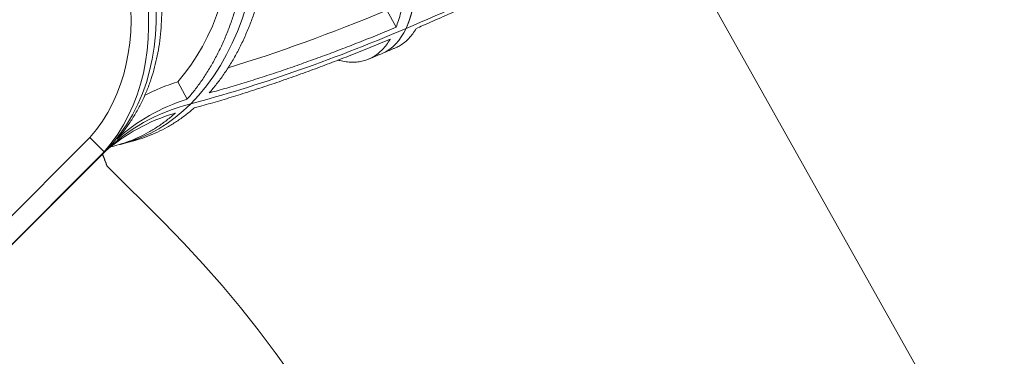
# Model space of a CAD drawing. Extents: x -4993 to 17571, y -9720 to 9979.
# Drawn here: x 11661 to 12971, y -2761 to -2313 of the extents above; entities that cross this region are included whole.
import ezdxf

# ---------------------------------------------------------------- set-up
doc = ezdxf.new("R2010")
doc.units = 0
doc.header["$MEASUREMENT"] = 0
for name, color, linetype in [('Lg_area', 4, 'Continuous'), ('Lg_dim', 7, 'Continuous'), ('Lg_prod', 40, 'Continuous')]:
    doc.layers.add(name, color=color, linetype=linetype)
doc.styles.add('LG1', font='arial.ttf', dxfattribs={"height": 185})
doc.dimstyles.new('LG_DIM', dxfattribs={"dimtxt": 185, "dimasz": 120, "dimexe": 50, "dimexo": 1, "dimgap": 50, "dimtad": 0, "dimtih": 1, "dimtoh": 1, "dimdec": 0, "dimrnd": 10, "dimdsep": 46, "dimtxsty": 'LG1', "dimcen": 2.5, "dimclrt": 4, "dimadec": 4, "dimazin": 0, "dimtfac": 1, "dimtdec": 0, "dimtmove": 0, "dimatfit": 3, "dimfxl": 1, "dimtolj": 1, "dimtzin": 0, "dimarcsym": 0})

# ---------------------------------------------------------------- blocks, each defined once
blk = doc.blocks.new('*D12')
at = {"layer": 'Defpoints', "color": 0, "transparency": 16777216}
for p in [(-1789.2, 382), (14952.7, -1323.6), (14952.7, -9148.7)]:
    blk.add_point(p, dxfattribs=at)
at = {"layer": 'Lg_dim', "color": 0, "lineweight": -2, "transparency": 16777216}
for p, q in [((-1789.2, 381), (-1789.2, -9198.7)), ((14952.7, -1324.6), (14952.7, -9198.7)), ((-1669.2, -9148.7), (5786, -9148.7)), ((14832.7, -9148.7), (7377.5, -9148.7))]:
    blk.add_line(p, q, dxfattribs=at)
at = {"layer": 'Lg_dim', "color": 0, "transparency": 16777216}
for points in [[(-1669.2, -9128.7), (-1669.2, -9168.7), (-1789.2, -9148.7)], [(14832.7, -9128.7), (14832.7, -9168.7), (14952.7, -9148.7)]]:
    blk.add_solid(points, dxfattribs=at)
at = {"layer": 'Lg_dim', "color": 4, "transparency": 16777216, "char_height": 185, "attachment_point": 5, "style": 'LG1'}
for s, insert in [('\\A1;16740 mm', (6581.7, -9004.3)), ('\\A1;[(54\'-11{\\H1.000000x;\\S5/8;}" in)]', (6581.7, -9444))]:
    blk.add_mtext(s, dxfattribs=dict(at, insert=insert))
blk = doc.blocks.new('*D13')
at = {"layer": 'Defpoints', "color": 0, "transparency": 16777216}
for p in [(7699, 6330), (16797.6, 6330), (6236.1, -6808.8)]:
    blk.add_point(p, dxfattribs=at)
at = {"layer": 'Lg_dim', "color": 0, "lineweight": -2, "transparency": 16777216}
for p, q in [((7700, 6330), (16847.6, 6330)), ((16797.6, 6210), (16797.6, 200.5)), ((16797.6, -6688.8), (16797.6, -679.3)), ((6237.1, -6808.8), (16847.6, -6808.8))]:
    blk.add_line(p, q, dxfattribs=at)
at = {"layer": 'Lg_dim', "color": 0, "transparency": 16777216}
for points in [[(16777.6, 6210), (16817.6, 6210), (16797.6, 6330)], [(16777.6, -6688.8), (16817.6, -6688.8), (16797.6, -6808.8)]]:
    blk.add_solid(points, dxfattribs=at)
at = {"layer": 'Lg_dim', "color": 4, "transparency": 16777216, "char_height": 185, "attachment_point": 5, "style": 'LG1'}
for s, insert in [('\\A1;13140 mm', (16797.6, -94.9)), ('\\A1;[(43\'-1{\\H1.000000x;\\S11/16;}" in)]', (16797.6, -534.8))]:
    blk.add_mtext(s, dxfattribs=dict(at, insert=insert))

msp = doc.modelspace()

# ---------------------------------------------------------------- linework, layer by layer
at = {"layer": 'Lg_area', "linetype": 'Continuous', "lineweight": 0}
msp.add_line((13032.5, -3093), (12542.3, -2219), dxfattribs=at)
msp.add_line((13032.5, -3093), (12542.3, -2219), dxfattribs=at)
msp.add_arc((10790.2, -3643.5), 1501, 315, 45, dxfattribs=at)
msp.add_arc((10790.2, -3643.5), 1501, 315, 45, dxfattribs=at)
at = {"layer": 'Lg_prod', "linetype": 'Continuous', "lineweight": 0}
for p, q in [((12149.3, -2300.1), (12161.7, -2322.9)), ((11871.1, -2395.5), (11883.7, -2418.5)), ((11754.3, -2469.8), (11589.9, -2634.3)), ((11754.3, -2469.8), (11773.3, -2488.8)), ((11773.6, -2489.1), (11523.6, -2739.1)), ((11773.6, -2489.1), (11523.6, -2739.1)), ((11773.3, -2488.8), (11543.3, -2718.8)), ((11851.6, -2582.1), (11776.8, -2507.3)), ((11851.6, -2582.1), (11777.3, -2507.9))]:
    msp.add_line(p, q, dxfattribs=at)
for radius, start, end in [(1727.7, 20.4911, 21.0397), (1728, 20.467, 21.0446)]:
    msp.add_arc((10158.4, -3112.1), radius, start, end, dxfattribs=at)
for centre, major_axis, ratio, start_param, end_param in [((11975.4, -1959.7), (-168.6, 397.7), 0.332955, 3.432657, 5.003453), ((11975.4, -1959.7), (168.6, -397.7), 0.332955, 0.291064, 1.861861), ((11688.8, -2059.9), (109.2, -418), 0.653281, 0.36549, 1.936286), ((11688.8, -2059.9), (109.2, -418), 0.653281, 0.36549, 1.936286), ((11674.3, -2063.9), (102.4, -391.9), 0.653281, 0.414893, 1.886883), ((11468.2, -2183.6), (305.5, -305.5), 0.707107, 0, 1.570796), ((11468.2, -2183.6), (305.5, -305.5), 0.707107, 0, 1.570796), ((11458.2, -2193.6), (305.5, -305.5), 0.707107, 0.046313, 1.523968), ((11458.3, -2193.8), (286.4, -286.4), 0.707107, 0.049403, 1.521394), ((12338.4, -1974.7), (-789.6, -431.9), 0.270598, 1.217643, 1.610342), ((12338.4, -1974.7), (-789.6, -431.9), 0.270598, 1.217643, 1.610342), ((12315.7, -1961.5), (-754.5, -412.7), 0.270598, 0.906272, 1.203924), ((12338.4, -1974.7), (-789.6, -431.9), 0.270598, 0.824944, 1.217643), ((12338.4, -1974.7), (-789.6, -431.9), 0.270598, 0.824944, 1.217643), ((11975.4, -1959.7), (-168.6, 397.7), 0.332955, 3.141593, 3.432657), ((11975.4, -1959.7), (168.6, -397.7), 0.332955, 0, 0.291064), ((12105.3, -2793.1), (336.4, -336.4), 0.707107, 2.79095, 2.927451), ((12114.6, -2810), (-331.3, 331.3), 0.707107, 5.933192, 6.253671), ((12104.6, -2820), (330.9, -330.9), 0.707107, 2.748894, 3.141593), ((12104.6, -2820), (330.9, -330.9), 0.707107, 2.748894, 3.141593), ((11688.8, -2059.9), (109.2, -418), 0.653281, 0, 0.36549), ((11688.8, -2059.9), (109.2, -418), 0.653281, 0, 0.36549), ((12094.6, -2830), (-331.3, 331.3), 0.707107, 5.920001, 6.236823)]:
    msp.add_ellipse(centre, major_axis=major_axis, ratio=ratio, start_param=start_param, end_param=end_param, dxfattribs=at)
for points, knots in [([(12051, -1813.9), (12051.1, -1814), (12051.1, -1814.1), (12054.3, -1820.2), (12057.5, -1826.3), (12063.8, -1838.8), (12066.9, -1845.2), (12073.1, -1858.1), (12076.2, -1864.7), (12082.2, -1877.8), (12085.2, -1884.4), (12091, -1897.7), (12093.8, -1904.3), (12099.3, -1917.4), (12101.9, -1923.9), (12107.1, -1936.8), (12109.5, -1943.2), (12114.2, -1955.6), (12116.6, -1961.9), (12121.2, -1974.8), (12123.5, -1981.4), (12128, -1994.7), (12130.2, -2001.3), (12134.5, -2014.7), (12136.6, -2021.5), (12140.6, -2034.9), (12142.6, -2041.5), (12146.3, -2054.7), (12148, -2061.3), (12151.4, -2074.1), (12152.9, -2080.4), (12155.9, -2092.8), (12157.2, -2098.8), (12159.7, -2110.4), (12161, -2116.4), (12163.3, -2128.3), (12164.4, -2134.3), (12166.5, -2146.3), (12167.4, -2152.2), (12169.2, -2164.1), (12169.9, -2170), (12171.3, -2181.6), (12171.9, -2187.3), (12173, -2198.4), (12173.4, -2203.9), (12174, -2214.5), (12174.3, -2219.6), (12174.6, -2229.5), (12174.6, -2234.3), (12174.6, -2243.5), (12174.5, -2248.1), (12174.2, -2257.2), (12173.9, -2261.7), (12173.2, -2270.6), (12172.7, -2274.9), (12171.7, -2283.4), (12171, -2287.6), (12169.6, -2295.6), (12168.8, -2299.4), (12167, -2306.8), (12166, -2310.4), (12163.9, -2317), (12162.8, -2320), (12161.7, -2322.9)], [1299.178871, 1299.178871, 1299.178871, 1299.178871, 1299.570367, 1299.570367, 1319.562793, 1319.562793, 1339.555219, 1339.555219, 1359.547646, 1359.547646, 1379.540072, 1379.540072, 1399.532498, 1399.532498, 1419.524925, 1419.524925, 1439.517351, 1439.517351, 1459.510962, 1459.510962, 1479.504572, 1479.504572, 1499.498183, 1499.498183, 1519.491793, 1519.491793, 1539.485404, 1539.485404, 1559.479014, 1559.479014, 1579.472624, 1579.472624, 1599.466235, 1599.466235, 1619.46043, 1619.46043, 1639.454626, 1639.454626, 1659.448821, 1659.448821, 1679.443017, 1679.443017, 1699.437212, 1699.437212, 1719.431407, 1719.431407, 1739.425603, 1739.425603, 1759.419798, 1759.419798, 1779.413865, 1779.413865, 1799.407931, 1799.407931, 1819.401998, 1819.401998, 1839.396065, 1839.396065, 1859.390131, 1859.390131, 1879.384198, 1879.384198, 1898.445264, 1898.445264, 1898.445264, 1898.445264]), ([(11912.9, -2410.4), (11913, -2410.3), (11913.1, -2410.3), (11916.4, -2406.4), (11919.7, -2402.5), (11926.2, -2394.3), (11929.3, -2390), (11935.5, -2381), (11938.5, -2376.4), (11944.4, -2366.9), (11947.2, -2362), (11952.6, -2352), (11955.1, -2346.9), (11960, -2336.5), (11962.3, -2331.3), (11966.7, -2320.8), (11968.7, -2315.6), (11972.5, -2305.1), (11974.4, -2299.6), (11977.9, -2288.4), (11979.6, -2282.6), (11982.8, -2270.6), (11984.3, -2264.5), (11987.1, -2252), (11988.4, -2245.7), (11990.7, -2232.8), (11991.7, -2226.3), (11993.6, -2213.2), (11994.3, -2206.6), (11995.7, -2193.5), (11996.2, -2186.9), (11997, -2173.9), (11997.3, -2167.4), (11997.7, -2154.8), (11997.7, -2148.2), (11997.7, -2134.9), (11997.5, -2128.1), (11997, -2114.3), (11996.6, -2107.3), (11995.5, -2093.2), (11994.9, -2086), (11993.3, -2071.8), (11992.4, -2064.7), (11990.4, -2050.5), (11989.3, -2043.4), (11986.8, -2029.4), (11985.5, -2022.5), (11982.7, -2009), (11981.1, -2002.3), (11978, -1989.4), (11976.3, -1982.8), (11972.6, -1969.4), (11970.7, -1962.7), (11966.5, -1949.1), (11964.2, -1942.3), (11959.5, -1928.7), (11957, -1921.9), (11951.9, -1908.4), (11949.2, -1901.7), (11943.6, -1888.6), (11940.8, -1882.1), (11934.9, -1869.5), (11931.9, -1863.3), (11928.8, -1857.2), (11928.7, -1857.1), (11928.7, -1856.9)], [659.433236, 659.433236, 659.433236, 659.433236, 659.833006, 659.833006, 679.833833, 679.833833, 699.834661, 699.834661, 719.835488, 719.835488, 739.836316, 739.836316, 759.837143, 759.837143, 779.83797, 779.83797, 799.838798, 799.838798, 819.840569, 819.840569, 839.842341, 839.842341, 859.844113, 859.844113, 879.845884, 879.845884, 899.847656, 899.847656, 919.849428, 919.849428, 939.851199, 939.851199, 959.852971, 959.852971, 979.850467, 979.850467, 999.847963, 999.847963, 1019.845459, 1019.845459, 1039.842956, 1039.842956, 1059.840452, 1059.840452, 1079.837948, 1079.837948, 1099.835444, 1099.835444, 1119.832941, 1119.832941, 1139.821779, 1139.821779, 1159.810617, 1159.810617, 1179.799456, 1179.799456, 1199.788294, 1199.788294, 1219.777133, 1219.777133, 1239.765971, 1239.765971, 1259.75481, 1259.75481, 1260.142728, 1260.142728, 1260.142728, 1260.142728]), ([(11899.3, -1865), (11899.3, -1865.1), (11899.4, -1865.2), (11902.5, -1871.4), (11905.5, -1877.6), (11911.4, -1890.2), (11914.2, -1896.7), (11919.8, -1909.8), (11922.5, -1916.5), (11927.6, -1930), (11930.1, -1936.8), (11934.8, -1950.4), (11937.1, -1957.2), (11941.3, -1970.8), (11943.3, -1977.6), (11946.9, -1990.9), (11948.6, -1997.5), (11951.8, -2010.5), (11953.3, -2017.1), (11956.1, -2030.7), (11957.5, -2037.6), (11959.9, -2051.6), (11961.1, -2058.6), (11963.1, -2072.8), (11964, -2080), (11965.5, -2094.2), (11966.2, -2101.3), (11967.2, -2115.4), (11967.6, -2122.5), (11968.2, -2136.3), (11968.3, -2143.1), (11968.4, -2156.4), (11968.3, -2162.9), (11968, -2175.6), (11967.7, -2182.1), (11966.9, -2195.1), (11966.3, -2201.6), (11965, -2214.8), (11964.3, -2221.4), (11962.4, -2234.5), (11961.4, -2241), (11959.1, -2253.8), (11957.8, -2260.2), (11955, -2272.7), (11953.5, -2278.8), (11950.3, -2290.7), (11948.7, -2296.6), (11945.1, -2307.8), (11943.3, -2313.3), (11939.5, -2323.7), (11937.4, -2329), (11933.1, -2339.5), (11930.8, -2344.7), (11925.9, -2355), (11923.3, -2360.1), (11917.9, -2370.1), (11915.1, -2375), (11909.3, -2384.5), (11906.3, -2389.2), (11900.1, -2398.1), (11896.9, -2402.4), (11890.5, -2410.6), (11887.2, -2414.6), (11883.8, -2418.4), (11883.8, -2418.5), (11883.7, -2418.5)], [659.433236, 659.433236, 659.433236, 659.433236, 659.833006, 659.833006, 679.833833, 679.833833, 699.834661, 699.834661, 719.835488, 719.835488, 739.836316, 739.836316, 759.837143, 759.837143, 779.83797, 779.83797, 799.838798, 799.838798, 819.840569, 819.840569, 839.842341, 839.842341, 859.844113, 859.844113, 879.845884, 879.845884, 899.847656, 899.847656, 919.849428, 919.849428, 939.851199, 939.851199, 959.852971, 959.852971, 979.850467, 979.850467, 999.847963, 999.847963, 1019.845459, 1019.845459, 1039.842956, 1039.842956, 1059.840452, 1059.840452, 1079.837948, 1079.837948, 1099.835444, 1099.835444, 1119.832941, 1119.832941, 1139.821779, 1139.821779, 1159.810617, 1159.810617, 1179.799456, 1179.799456, 1199.788294, 1199.788294, 1219.777133, 1219.777133, 1239.765971, 1239.765971, 1259.75481, 1259.75481, 1260.142728, 1260.142728, 1260.142728, 1260.142728]), ([(11790.4, -2472), (11790.4, -2471.9), (11790.5, -2471.9), (11793.8, -2468.1), (11796.9, -2464.2), (11803.1, -2456.1), (11806, -2452), (11811.7, -2443.3), (11814.4, -2438.8), (11819.6, -2429.7), (11822, -2425), (11826.5, -2415.5), (11828.7, -2410.6), (11832.6, -2400.8), (11834.3, -2395.9), (11837.6, -2386), (11839, -2381.1), (11841.6, -2371.3), (11842.8, -2366.2), (11844.9, -2355.7), (11845.9, -2350.3), (11847.5, -2339.3), (11848.1, -2333.6), (11849.2, -2322.1), (11849.5, -2316.3), (11849.9, -2304.4), (11849.9, -2298.5), (11849.7, -2286.5), (11849.4, -2280.5), (11848.6, -2268.6), (11848, -2262.6), (11846.6, -2250.8), (11845.8, -2245), (11843.9, -2233.5), (11842.8, -2227.7), (11840.3, -2215.7), (11838.8, -2209.6), (11835.7, -2197.2), (11833.9, -2190.9), (11830.1, -2178.3), (11828.1, -2172), (11823.6, -2159.3), (11821.3, -2153), (11816.3, -2140.4), (11813.7, -2134.2), (11808.2, -2121.9), (11805.4, -2115.8), (11799.5, -2103.9), (11796.5, -2098), (11790.5, -2086.7), (11787.3, -2080.9), (11780.5, -2069.3), (11776.9, -2063.4), (11769.4, -2051.6), (11765.6, -2045.7), (11757.5, -2033.9), (11753.3, -2028), (11744.8, -2016.4), (11740.4, -2010.7), (11731.4, -1999.4), (11726.8, -1993.9), (11717.8, -1983.3), (11713.4, -1978.3), (11708.9, -1973.4)], [1299.178871, 1299.178871, 1299.178871, 1299.178871, 1299.570367, 1299.570367, 1319.562793, 1319.562793, 1339.555219, 1339.555219, 1359.547646, 1359.547646, 1379.540072, 1379.540072, 1399.532498, 1399.532498, 1419.524925, 1419.524925, 1439.517351, 1439.517351, 1459.510962, 1459.510962, 1479.504572, 1479.504572, 1499.498183, 1499.498183, 1519.491793, 1519.491793, 1539.485404, 1539.485404, 1559.479014, 1559.479014, 1579.472624, 1579.472624, 1599.466235, 1599.466235, 1619.46043, 1619.46043, 1639.454626, 1639.454626, 1659.448821, 1659.448821, 1679.443017, 1679.443017, 1699.437212, 1699.437212, 1719.431407, 1719.431407, 1739.425603, 1739.425603, 1759.419798, 1759.419798, 1779.413865, 1779.413865, 1799.407931, 1799.407931, 1819.401998, 1819.401998, 1839.396065, 1839.396065, 1859.390131, 1859.390131, 1879.384198, 1879.384198, 1898.445264, 1898.445264, 1898.445264, 1898.445264]), ([(12188.5, -2324.5), (12191.4, -2323.3), (12194.3, -2322), (12206.2, -2316.8), (12215.3, -2312.8), (12233.7, -2304.5), (12243, -2300.3), (12261.9, -2291.6), (12271.4, -2287.2), (12290.3, -2278.2), (12299.9, -2273.7), (12318.8, -2264.5), (12328.2, -2259.9), (12346.8, -2250.6), (12356, -2246), (12374.1, -2236.8), (12383, -2232.2), (12400.3, -2223.2), (12409.2, -2218.5), (12427.2, -2209), (12436.3, -2204.1), (12454.2, -2194.3), (12463, -2189.5), (12471.8, -2184.6)], [2681.442049, 2681.442049, 2681.442049, 2681.442049, 2691.128265, 2691.128265, 2720.516374, 2720.516374, 2749.904482, 2749.904482, 2779.292591, 2779.292591, 2808.6807, 2808.6807, 2838.068808, 2838.068808, 2867.456917, 2867.456917, 2896.845025, 2896.845025, 2926.186519, 2926.186519, 2955.528013, 2955.528013, 2983.262937, 2983.262937, 2983.262937, 2983.262937]), ([(12161.7, -2322.9), (12153.6, -2326.3), (12145.5, -2329.6), (12128.9, -2336.4), (12120.5, -2339.8), (12103.9, -2346.4), (12095.7, -2349.5), (12080, -2355.5), (12071.9, -2358.6), (12055.7, -2364.6), (12047.4, -2367.5), (12030.9, -2373.4), (12022.7, -2376.3), (12006.1, -2381.9), (11997.9, -2384.7), (11981.6, -2390), (11973.5, -2392.6), (11957.5, -2397.5), (11949.7, -2399.9), (11934.3, -2404.4), (11926.8, -2406.6), (11917.3, -2409.2), (11915.1, -2409.8), (11912.9, -2410.4)], [2236.218017, 2236.218017, 2236.218017, 2236.218017, 2262.137674, 2262.137674, 2290.233966, 2290.233966, 2318.330258, 2318.330258, 2346.473322, 2346.473322, 2374.616386, 2374.616386, 2402.75945, 2402.75945, 2430.902515, 2430.902515, 2459.045579, 2459.045579, 2487.188643, 2487.188643, 2515.331707, 2515.331707, 2523.784719, 2523.784719, 2523.784719, 2523.784719]), ([(12161.7, -2349.9), (12163.5, -2349.1), (12165.3, -2348.2), (12169.2, -2345.9), (12171.2, -2344.5), (12175.1, -2341.3), (12177, -2339.6), (12180.6, -2335.8), (12182.3, -2333.7), (12185.5, -2329.4), (12187, -2327.1), (12188.4, -2324.6), (12188.5, -2324.6), (12188.5, -2324.5)], [522.86053, 522.86053, 522.86053, 522.86053, 539.839549, 539.839549, 559.838075, 559.838075, 579.836601, 579.836601, 599.835127, 599.835127, 619.833653, 619.833653, 620.231169, 620.231169, 620.231169, 620.231169]), ([(11892.9, -2430.4), (11895.4, -2429.7), (11897.9, -2429), (11908, -2426.2), (11915.9, -2424), (11932, -2419.3), (11940.2, -2416.8), (11956.8, -2411.6), (11965.3, -2408.9), (11982.3, -2403.4), (11990.9, -2400.5), (12008.2, -2394.7), (12016.8, -2391.6), (12034.1, -2385.5), (12042.6, -2382.4), (12059.6, -2376.2), (12068, -2373), (12084.5, -2366.7), (12093, -2363.5), (12110.3, -2356.6), (12119.2, -2353.1), (12136.7, -2346), (12145.3, -2342.4), (12154, -2338.8)], [2681.442049, 2681.442049, 2681.442049, 2681.442049, 2691.128265, 2691.128265, 2720.516374, 2720.516374, 2749.904482, 2749.904482, 2779.292591, 2779.292591, 2808.6807, 2808.6807, 2838.068808, 2838.068808, 2867.456917, 2867.456917, 2896.845025, 2896.845025, 2926.186519, 2926.186519, 2955.528013, 2955.528013, 2983.262937, 2983.262937, 2983.262937, 2983.262937]), ([(12154, -2338.8), (12153.9, -2339), (12153.8, -2339.2), (12152.2, -2341.8), (12150.6, -2344.2), (12147.2, -2348.6), (12145.4, -2350.7), (12141.7, -2354.6), (12139.7, -2356.3), (12135.6, -2359.5), (12133.5, -2361), (12129.2, -2363.5), (12127, -2364.6), (12122.4, -2366.5), (12120.1, -2367.2), (12115.4, -2368.4), (12113, -2368.8), (12108.3, -2369.4), (12105.8, -2369.5), (12100.6, -2369.4), (12098, -2369.3), (12092.4, -2368.6), (12089.6, -2368), (12085.9, -2367.2), (12085.1, -2367), (12084.4, -2366.8)], [1937.634468, 1937.634468, 1937.634468, 1937.634468, 1939.366083, 1939.366083, 1959.359835, 1959.359835, 1979.353587, 1979.353587, 1999.347339, 1999.347339, 2019.341091, 2019.341091, 2039.334842, 2039.334842, 2059.328594, 2059.328594, 2079.322346, 2079.322346, 2099.315647, 2099.315647, 2119.308948, 2119.308948, 2139.30225, 2139.30225, 2144.554579, 2144.554579, 2144.554579, 2144.554579]), ([(12125.1, -2365.4), (12126.4, -2364.8), (12127.7, -2364.3), (12130.2, -2363.3), (12131.4, -2362.7), (12133.9, -2361.7), (12135.2, -2361.1), (12137.7, -2360.1), (12139, -2359.6), (12141.5, -2358.5), (12142.8, -2358), (12144, -2357.4)], [2.7675006, 2.7675006, 2.7675006, 2.7675006, 2.7716883, 2.7716883, 2.77587599, 2.77587599, 2.78006369, 2.78006369, 2.78425138, 2.78425138, 2.78843907, 2.78843907, 2.78843907, 2.78843907]), ([(12144, -2357.4), (12145.2, -2356.9), (12146.4, -2356.4), (12148.7, -2355.4), (12149.9, -2354.9), (12152.2, -2353.9), (12153.4, -2353.4), (12155.8, -2352.4), (12157, -2351.9), (12159.3, -2350.9), (12160.5, -2350.4), (12161.7, -2349.9)], [2.78843907, 2.78843907, 2.78843907, 2.78843907, 2.79234871, 2.79234871, 2.79625834, 2.79625834, 2.80016798, 2.80016798, 2.80407761, 2.80407761, 2.80798724, 2.80798724, 2.80798724, 2.80798724]), ([(11814.3, -2473.5), (11815.6, -2473.1), (11816.9, -2472.8), (11822.5, -2471.1), (11826.9, -2469.7), (11835.6, -2466.4), (11840, -2464.5), (11848.6, -2460.5), (11852.9, -2458.3), (11861.4, -2453.6), (11865.5, -2451), (11873.6, -2445.7), (11877.6, -2442.8), (11885.3, -2436.9), (11889.1, -2433.8), (11892.8, -2430.5), (11892.8, -2430.5), (11892.9, -2430.4)], [493.869485, 493.869485, 493.869485, 493.869485, 499.842497, 499.842497, 519.841023, 519.841023, 539.839549, 539.839549, 559.838075, 559.838075, 579.836601, 579.836601, 599.835127, 599.835127, 619.833653, 619.833653, 620.231169, 620.231169, 620.231169, 620.231169]), ([(11868.1, -2437.2), (11868.1, -2437.2), (11868, -2437.3), (11864.3, -2440.5), (11860.5, -2443.6), (11852.8, -2449.6), (11848.8, -2452.4), (11840.7, -2457.8), (11836.5, -2460.3), (11828.1, -2465.1), (11823.8, -2467.3), (11815.1, -2471.3), (11810.7, -2473.1), (11801.9, -2476.4), (11797.5, -2477.9), (11789.3, -2480.3), (11785.5, -2481.3), (11781.8, -2482.2)], [1299.178871, 1299.178871, 1299.178871, 1299.178871, 1299.570367, 1299.570367, 1319.562793, 1319.562793, 1339.555219, 1339.555219, 1359.547646, 1359.547646, 1379.540072, 1379.540072, 1399.532498, 1399.532498, 1419.524925, 1419.524925, 1437.039736, 1437.039736, 1437.039736, 1437.039736]), ([(11798, -2477.8), (11799.1, -2477.5), (11800.2, -2477.3), (11802.3, -2476.7), (11803.4, -2476.4), (11805.6, -2475.8), (11806.7, -2475.5), (11808.9, -2475), (11809.9, -2474.7), (11812.1, -2474.1), (11813.2, -2473.8), (11814.3, -2473.5)], [2.39573999, 2.39573999, 2.39573999, 2.39573999, 2.39954217, 2.39954217, 2.40334435, 2.40334435, 2.40714653, 2.40714653, 2.41094872, 2.41094872, 2.4147509, 2.4147509, 2.4147509, 2.4147509]), ([(11773.6, -2489.1), (11773.7, -2489), (11773.7, -2489), (11773.9, -2488.9), (11773.9, -2488.8), (11774, -2488.7), (11774.1, -2488.7), (11774.2, -2488.5), (11774.3, -2488.5), (11774.4, -2488.4), (11774.5, -2488.3), (11774.5, -2488.3)], [5.6677056, 5.6677056, 5.6677056, 5.6677056, 5.67697812, 5.67697812, 5.68625064, 5.68625064, 5.69552316, 5.69552316, 5.70479568, 5.70479568, 5.7140682, 5.7140682, 5.7140682, 5.7140682]), ([(11794.1, -2478.9), (11794.3, -2478.9), (11794.6, -2478.8), (11795.1, -2478.6), (11795.3, -2478.6), (11795.9, -2478.4), (11796.1, -2478.3), (11796.6, -2478.2), (11796.9, -2478.1), (11797.4, -2478), (11797.7, -2477.9), (11798, -2477.8)], [6.03167705, 6.03167705, 6.03167705, 6.03167705, 6.03742257, 6.03742257, 6.0431681, 6.0431681, 6.04891363, 6.04891363, 6.05465915, 6.05465915, 6.06040468, 6.06040468, 6.06040468, 6.06040468])]:
    msp.add_open_spline(points, degree=3, knots=knots, dxfattribs=at)

# ---------------------------------------------------------------- dimensions: what is measured, and where the dimension line sits
at = {"layer": 'Lg_dim'}
dim = msp.add_linear_dim(base=(16797.6, 6330), p1=(6236.1, -6808.8), p2=(7699, 6330), angle=90, dimstyle='LG_DIM', override={"dimpost": ' mm\\X'}, dxfattribs=at)
dim.commit()
dim.dimension.update_dxf_attribs({"geometry": '*D13', "text_midpoint": (16797.6, -239.4)})
dim = msp.add_linear_dim(base=(14952.7, -9148.7), p1=(-1789.2, 382), p2=(14952.7, -1323.6), dimstyle='LG_DIM', override={"dimpost": ' mm\\X'}, dxfattribs=at)
dim.commit()
dim.dimension.update_dxf_attribs({"geometry": '*D12', "text_midpoint": (6581.7, -9148.7)})

doc.saveas('drawing.dxf')
